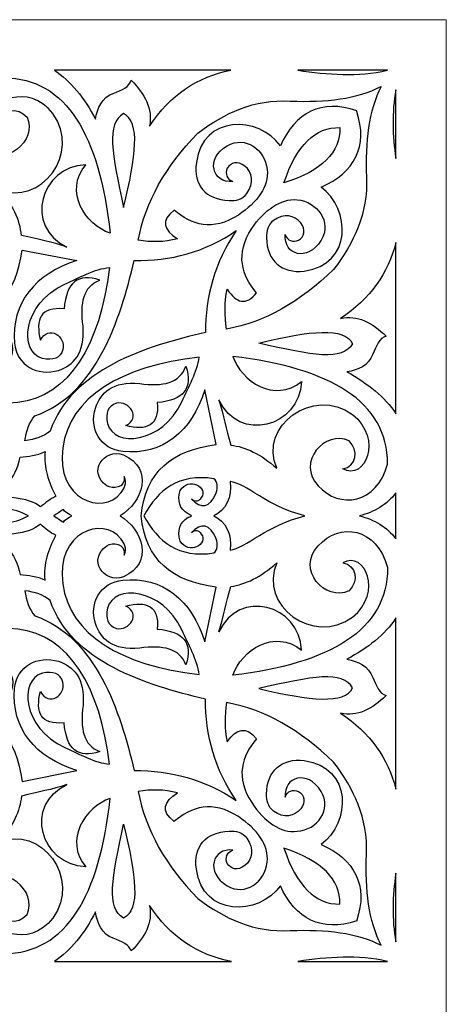
# Model space of a CAD drawing. Units: millimetres. Extents: x -58 to 67, y -115 to 132.
# Drawn here: x -24 to 2, y 7 to 66 of the extents above; entities that cross this region are included whole.
import ezdxf

# ---------------------------------------------------------------- set-up
doc = ezdxf.new("R2010")
doc.units = ezdxf.units.MM
doc.header["$MEASUREMENT"] = 0
doc.layers.add('layer 1', color=7, linetype='Continuous')

msp = doc.modelspace()

# ---------------------------------------------------------------- linework, layer by layer
at = {"layer": 'layer 1', "color": 250, "lineweight": 9}
msp.add_open_spline([(-57.6945, 65.6074), (-57.6945, 65.6074), (1.8295, 65.6074), (1.8295, 65.6074), (1.8295, 65.6074), (1.8295, 65.6074), (1.8295, -114.733), (1.8295, -114.733), (1.8295, -114.733), (1.8295, -114.733), (-57.6945, -114.733), (-57.6945, -114.733), (-57.6945, -114.733), (-57.6945, -114.733), (-57.6945, 65.6074), (-57.6945, 65.6074), (-57.6945, 65.6074), (-57.6945, 65.6074), (-57.6945, 65.6074), (-57.6945, 65.6074)], degree=3, knots=[0, 0, 0, 0, 0.1666667, 0.1666667, 0.1666667, 0.1666667, 0.3333333, 0.3333333, 0.3333333, 0.3333333, 0.5, 0.5, 0.5, 0.5, 0.6666667, 0.6666667, 0.6666667, 0.6666667, 1, 1, 1, 1], dxfattribs=at)
at = {"layer": 'layer 1', "color": 7}
for points, knots in [([(-20.9384, 51.9513), (-23.5428, 53.2105), (-22.5347, 56.7787), (-19.8042, 56.9046), (-19.8042, 56.9046), (-21.1484, 55.3094), (-19.8462, 53.2945), (-18.334, 52.7909), (-18.334, 52.7909), (-19.006, 58.6257), (-20.9384, 62.1098), (-24.719, 62.1098), (-24.719, 62.1098), (-27.1133, 61.5221), (-27.4914, 59.2134), (-26.0632, 57.954), (-26.0632, 57.954), (-24.677, 56.6107), (-22.6607, 58.3738), (-23.3327, 59.7591), (-23.3327, 59.7591), (-23.8788, 60.3887), (-24.929, 60.2628), (-25.055, 59.4233), (-25.055, 59.4233), (-25.7691, 60.7665), (-23.2488, 61.858), (-21.7786, 59.969), (-21.7786, 59.969), (-20.0563, 57.6182), (-22.4926, 54.3439), (-25.055, 55.4354), (-25.055, 55.4354), (-24.1729, 54.5119), (-23.7528, 53.5883), (-23.6689, 52.6648), (-23.6689, 52.6648), (-22.6186, 52.4131), (-21.8625, 52.287), (-20.9384, 51.9513)], [0, 0, 0, 0, 0.0909091, 0.0909091, 0.0909091, 0.0909091, 0.1818182, 0.1818182, 0.1818182, 0.1818182, 0.2727273, 0.2727273, 0.2727273, 0.2727273, 0.3636364, 0.3636364, 0.3636364, 0.3636364, 0.4545455, 0.4545455, 0.4545455, 0.4545455, 0.5454545, 0.5454545, 0.5454545, 0.5454545, 0.6363636, 0.6363636, 0.6363636, 0.6363636, 0.7272727, 0.7272727, 0.7272727, 0.7272727, 0.8181818, 0.8181818, 0.8181818, 0.8181818, 1, 1, 1, 1]), ([(-21.6945, 62.5716), (-21.6945, 62.5716), (-11.1087, 62.5716), (-11.1087, 62.5716), (-11.1087, 62.5716), (-13.0831, 62.1938), (-14.7634, 61.1024), (-15.9815, 59.2134), (-15.9815, 59.2134), (-15.7715, 60.2628), (-16.2756, 61.1443), (-17.0737, 61.9839), (-17.0737, 61.9839), (-17.1998, 61.5641), (-17.6199, 61.3962), (-18.1659, 61.1863), (-18.1659, 61.1863), (-18.838, 60.9345), (-19.1321, 60.3048), (-19.2161, 59.6331), (-19.2161, 59.6331), (-19.8882, 60.8925), (-20.7283, 61.9419), (-21.6945, 62.5716)], [0, 0, 0, 0, 0.1428571, 0.1428571, 0.1428571, 0.1428571, 0.2857143, 0.2857143, 0.2857143, 0.2857143, 0.4285714, 0.4285714, 0.4285714, 0.4285714, 0.5714286, 0.5714286, 0.5714286, 0.5714286, 0.7142857, 0.7142857, 0.7142857, 0.7142857, 1, 1, 1, 1]), ([(-7.076, 62.5716), (-7.076, 62.5716), (-1.6992, 62.5716), (-1.6992, 62.5716), (-1.6992, 62.5716), (-3.4634, 62.1518), (-5.3118, 62.3197), (-7.076, 62.5716)], [0, 0, 0, 0, 0.3333333, 0.3333333, 0.3333333, 0.3333333, 1, 1, 1, 1]), ([(-2.0773, 61.6061), (-3.5054, 60.8505), (-5.3958, 60.6406), (-7.5381, 60.7246), (-7.5381, 60.7246), (-9.7225, 60.8505), (-11.4868, 60.0109), (-13.0831, 58.7936), (-13.0831, 58.7936), (-15.0153, 56.8206), (-16.2336, 54.6798), (-16.6537, 52.3711), (-16.6537, 52.3711), (-15.8976, 52.2452), (-15.0994, 52.2452), (-14.3012, 52.4549), (-14.3012, 52.4549), (-15.1414, 53.0008), (-15.3095, 53.5464), (-14.5113, 54.176), (-14.5113, 54.176), (-13.4612, 53.2945), (-12.2009, 52.8747), (-10.6466, 53.8822), (-10.6466, 53.8822), (-9.5124, 54.6378), (-8.7983, 55.6033), (-8.9244, 56.6107), (-8.9244, 56.6107), (-9.0504, 57.8281), (-10.2266, 58.6677), (-11.3188, 58.038), (-11.3188, 58.038), (-12.663, 57.2824), (-12.2009, 55.7712), (-10.9827, 55.8971), (-10.9827, 55.8971), (-11.3608, 56.0231), (-11.4448, 56.3589), (-11.3188, 56.6947), (-11.3188, 56.6947), (-11.1087, 57.0305), (-10.6886, 57.1565), (-10.2685, 56.8206), (-10.2685, 56.8206), (-9.8065, 56.4428), (-9.6805, 55.8132), (-10.1426, 55.1835), (-10.1426, 55.1835), (-10.3946, 54.8057), (-10.8147, 54.7217), (-11.1928, 54.7637), (-11.1928, 54.7637), (-12.621, 54.8057), (-13.3771, 55.6872), (-13.1671, 57.0305), (-13.1671, 57.0305), (-12.789, 59.927), (-9.4285, 59.843), (-8.1263, 58.038), (-8.1263, 58.038), (-7.244, 60.0109), (-5.6478, 60.8925), (-3.5475, 60.1369), (-3.5475, 60.1369), (-3.5475, 60.1369), (-3.5475, 60.1369), (-3.5475, 60.1369), (-3.5475, 60.1369), (-3.5475, 60.1369), (-3.5475, 60.1369), (-3.5475, 60.1369), (-3.5475, 60.1369), (-3.5475, 60.1369), (-3.5475, 60.1369), (-3.5475, 60.1369), (-3.5475, 60.1369), (-3.5475, 60.1369), (-3.5475, 60.1369), (-3.5475, 60.1369), (-3.5475, 60.1369), (-3.5475, 60.1369), (-3.5475, 60.1369), (-3.5475, 60.1369), (-3.5475, 60.1369), (-3.5475, 60.1369), (-3.5475, 60.1369), (-3.5475, 60.1369), (-3.5475, 60.1369), (-3.5475, 60.1369), (-3.5475, 60.1369), (-3.5475, 60.1369), (-3.5475, 60.1369), (-3.5475, 60.1369), (-3.5475, 60.1369), (-3.5475, 60.1369), (-3.5475, 60.1369), (-3.5475, 60.1369), (-3.5475, 60.1369), (-3.5475, 60.1369), (-3.5475, 60.1369), (-3.5475, 60.1369), (-3.5475, 60.0949), (-3.5475, 60.0949), (-3.5475, 60.0949), (-2.8334, 58.038), (-3.6735, 56.4009), (-5.6899, 55.5613), (-5.6899, 55.5613), (-3.8835, 54.26), (-3.7996, 50.9019), (-6.698, 50.5241), (-6.698, 50.5241), (-8.0422, 50.3562), (-8.9244, 51.1118), (-8.9663, 52.5389), (-8.9663, 52.5389), (-8.9663, 52.9167), (-8.8824, 53.2945), (-8.5464, 53.5464), (-8.5464, 53.5464), (-7.9162, 54.0081), (-7.2861, 53.8822), (-6.908, 53.4204), (-6.908, 53.4204), (-6.572, 53.0008), (-6.698, 52.581), (-7.0341, 52.3711), (-7.0341, 52.3711), (-7.3701, 52.2452), (-7.7062, 52.329), (-7.8321, 52.7068), (-7.8321, 52.7068), (-7.9582, 51.4896), (-6.4879, 51.0278), (-5.6899, 52.3711), (-5.6899, 52.3711), (-5.0177, 53.4624), (-5.8999, 54.6798), (-7.1181, 54.8057), (-7.1181, 54.8057), (-8.1263, 54.8897), (-9.0924, 54.176), (-9.8486, 53.0846), (-9.8486, 53.0846), (-10.8566, 51.5314), (-10.4367, 50.2302), (-9.5544, 49.2228), (-9.5544, 49.2228), (-10.1846, 48.4252), (-10.7727, 48.5931), (-11.3188, 49.4326), (-11.3188, 49.4326), (-11.4868, 48.6351), (-11.4868, 47.8375), (-11.3608, 47.0399), (-11.3608, 47.0399), (-9.0504, 47.4597), (-6.95, 48.677), (-4.9337, 50.608), (-4.9337, 50.608), (-3.7155, 52.2032), (-2.8754, 53.9661), (-2.9594, 56.149), (-2.9594, 56.149), (-3.0434, 58.2899), (-2.8334, 60.1369), (-2.0773, 61.6061)], [0, 0, 0, 0, 0.0232558, 0.0232558, 0.0232558, 0.0232558, 0.0465116, 0.0465116, 0.0465116, 0.0465116, 0.0697674, 0.0697674, 0.0697674, 0.0697674, 0.0930233, 0.0930233, 0.0930233, 0.0930233, 0.1162791, 0.1162791, 0.1162791, 0.1162791, 0.1395349, 0.1395349, 0.1395349, 0.1395349, 0.1627907, 0.1627907, 0.1627907, 0.1627907, 0.1860465, 0.1860465, 0.1860465, 0.1860465, 0.2093023, 0.2093023, 0.2093023, 0.2093023, 0.2325581, 0.2325581, 0.2325581, 0.2325581, 0.255814, 0.255814, 0.255814, 0.255814, 0.2790698, 0.2790698, 0.2790698, 0.2790698, 0.3023256, 0.3023256, 0.3023256, 0.3023256, 0.3255814, 0.3255814, 0.3255814, 0.3255814, 0.3488372, 0.3488372, 0.3488372, 0.3488372, 0.372093, 0.372093, 0.372093, 0.372093, 0.3953488, 0.3953488, 0.3953488, 0.3953488, 0.4186047, 0.4186047, 0.4186047, 0.4186047, 0.4418605, 0.4418605, 0.4418605, 0.4418605, 0.4651163, 0.4651163, 0.4651163, 0.4651163, 0.4883721, 0.4883721, 0.4883721, 0.4883721, 0.5116279, 0.5116279, 0.5116279, 0.5116279, 0.5348837, 0.5348837, 0.5348837, 0.5348837, 0.5581395, 0.5581395, 0.5581395, 0.5581395, 0.5813953, 0.5813953, 0.5813953, 0.5813953, 0.6046512, 0.6046512, 0.6046512, 0.6046512, 0.627907, 0.627907, 0.627907, 0.627907, 0.6511628, 0.6511628, 0.6511628, 0.6511628, 0.6744186, 0.6744186, 0.6744186, 0.6744186, 0.6976744, 0.6976744, 0.6976744, 0.6976744, 0.7209302, 0.7209302, 0.7209302, 0.7209302, 0.744186, 0.744186, 0.744186, 0.744186, 0.7674419, 0.7674419, 0.7674419, 0.7674419, 0.7906977, 0.7906977, 0.7906977, 0.7906977, 0.8139535, 0.8139535, 0.8139535, 0.8139535, 0.8372093, 0.8372093, 0.8372093, 0.8372093, 0.8604651, 0.8604651, 0.8604651, 0.8604651, 0.8837209, 0.8837209, 0.8837209, 0.8837209, 0.9069767, 0.9069767, 0.9069767, 0.9069767, 0.9302326, 0.9302326, 0.9302326, 0.9302326, 0.9534884, 0.9534884, 0.9534884, 0.9534884, 1, 1, 1, 1]), ([(-1.195, 61.3962), (-1.195, 61.3962), (-1.195, 57.2824), (-1.195, 57.2824), (-1.195, 57.2824), (-1.4051, 58.6257), (-1.4471, 60.0529), (-1.195, 61.3962)], [0, 0, 0, 0, 0.3333333, 0.3333333, 0.3333333, 0.3333333, 1, 1, 1, 1]), ([(-17.5358, 54.3439), (-18.2499, 57.5762), (-18.5859, 59.3813), (-17.5358, 59.969), (-17.5358, 59.969), (-16.5276, 59.4652), (-16.7797, 57.4503), (-17.5358, 54.3439)], [0, 0, 0, 0, 0.3333333, 0.3333333, 0.3333333, 0.3333333, 1, 1, 1, 1]), ([(-4.5557, 59.1294), (-6.0259, 59.1714), (-7.1601, 58.08), (-7.9162, 55.8132), (-7.9162, 55.8132), (-5.6478, 56.5268), (-4.5136, 57.6602), (-4.5557, 59.1294)], [0, 0, 0, 0, 0.3333333, 0.3333333, 0.3333333, 0.3333333, 1, 1, 1, 1]), ([(-10.7727, 52.9587), (-12.663, 51.6575), (-14.7213, 51.1118), (-16.9057, 51.1537), (-16.9057, 51.1537), (-17.7458, 47.5856), (-19.174, 43.094), (-22.8707, 41.8347), (-22.8707, 41.8347), (-23.2067, 41.4569), (-23.3748, 40.9113), (-23.4588, 40.3236), (-23.4588, 40.3236), (-22.8707, 40.4494), (-22.3246, 40.5753), (-21.9466, 40.9113), (-21.9466, 40.9113), (-20.6863, 44.6052), (-16.1916, 46.0324), (-12.621, 46.83), (-12.621, 46.83), (-12.621, 49.0129), (-12.0749, 51.0698), (-10.7727, 52.9587)], [0, 0, 0, 0, 0.1428571, 0.1428571, 0.1428571, 0.1428571, 0.2857143, 0.2857143, 0.2857143, 0.2857143, 0.4285714, 0.4285714, 0.4285714, 0.4285714, 0.5714286, 0.5714286, 0.5714286, 0.5714286, 0.7142857, 0.7142857, 0.7142857, 0.7142857, 1, 1, 1, 1]), ([(-1.195, 52.2452), (-1.195, 52.2452), (-1.195, 41.9606), (-1.195, 41.9606), (-1.195, 41.9606), (-1.8672, 42.9681), (-2.8754, 43.7656), (-4.1356, 44.4793), (-4.1356, 44.4793), (-3.4634, 44.5632), (-2.8334, 44.8571), (-2.5813, 45.5287), (-2.5813, 45.5287), (-2.3712, 46.0324), (-2.2032, 46.4942), (-1.7831, 46.6201), (-1.7831, 46.6201), (-2.6233, 47.4177), (-3.5054, 47.9214), (-4.5136, 47.6696), (-4.5136, 47.6696), (-2.7493, 48.845), (-1.6572, 50.3981), (-1.195, 52.2452)], [0, 0, 0, 0, 0.1428571, 0.1428571, 0.1428571, 0.1428571, 0.2857143, 0.2857143, 0.2857143, 0.2857143, 0.4285714, 0.4285714, 0.4285714, 0.4285714, 0.5714286, 0.5714286, 0.5714286, 0.5714286, 0.7142857, 0.7142857, 0.7142857, 0.7142857, 1, 1, 1, 1]), ([(-27.9956, 45.9905), (-27.1974, 47.3757), (-25.0971, 48.1733), (-24.2569, 46.2843), (-24.2569, 46.2843), (-23.8369, 45.025), (-25.391, 44.1015), (-26.1472, 45.2768), (-26.1472, 45.2768), (-26.3572, 45.6127), (-26.3153, 46.3683), (-25.6011, 46.3263), (-25.6011, 46.3263), (-25.9372, 46.4522), (-26.3153, 46.2843), (-26.5673, 46.1164), (-26.5673, 46.1164), (-27.9535, 45.025), (-26.9453, 42.2125), (-23.8788, 42.6322), (-23.8788, 42.6322), (-20.8124, 43.01), (-18.964, 46.0324), (-18.376, 50.734), (-18.376, 50.734), (-19.3001, 50.65), (-20.1402, 50.1463), (-21.0643, 49.7265), (-21.0643, 49.7265), (-23.6268, 48.5511), (-23.8369, 45.6966), (-22.4086, 45.2768), (-22.4086, 45.2768), (-21.7786, 45.1509), (-21.3164, 45.2768), (-21.1904, 45.8226), (-21.1904, 45.8226), (-20.9804, 46.5782), (-22.0305, 47.3338), (-22.5347, 46.3683), (-22.5347, 46.3683), (-22.8287, 47.6276), (-22.5347, 48.3832), (-21.1064, 48.2573), (-21.1064, 48.2573), (-20.9804, 49.8524), (-20.2663, 50.3981), (-18.964, 49.9784), (-18.964, 49.9784), (-19.9722, 49.6006), (-20.1402, 48.5931), (-19.9722, 47.2078), (-19.9722, 47.2078), (-19.8462, 45.5707), (-20.5603, 44.8571), (-21.4424, 44.5632), (-21.4424, 44.5632), (-22.7027, 44.1854), (-23.9629, 44.8571), (-24.0888, 46.2004), (-24.0888, 46.2004), (-24.2989, 48.5931), (-22.8287, 50.3562), (-20.3503, 51.1537), (-20.3503, 51.1537), (-20.3503, 51.1537), (-23.6268, 51.7834), (-23.6268, 51.7834), (-23.6268, 51.7834), (-23.9629, 49.2228), (-25.3071, 47.5436), (-27.9956, 47.3338), (-27.9956, 47.3338), (-30.642, 47.5436), (-31.9863, 49.2228), (-32.3223, 51.7834), (-32.3223, 51.7834), (-32.3223, 51.7834), (-35.5987, 51.1537), (-35.5987, 51.1537), (-35.5987, 51.1537), (-33.1204, 50.3562), (-31.6501, 48.5931), (-31.9022, 46.2004), (-31.9022, 46.2004), (-31.9863, 44.8571), (-33.2885, 44.1854), (-34.5066, 44.5632), (-34.5066, 44.5632), (-35.3888, 44.8571), (-36.1449, 45.5707), (-35.9768, 47.2078), (-35.9768, 47.2078), (-35.8088, 48.5931), (-36.0188, 49.6006), (-37.0271, 49.9784), (-37.0271, 49.9784), (-35.7248, 50.3981), (-35.0108, 49.8524), (-34.8426, 48.2573), (-34.8426, 48.2573), (-33.4565, 48.3832), (-33.1204, 47.6276), (-33.4565, 46.3683), (-33.4565, 46.3683), (-33.9185, 47.3338), (-34.9687, 46.5782), (-34.7587, 45.8226), (-34.7587, 45.8226), (-34.6327, 45.2768), (-34.2126, 45.1509), (-33.5825, 45.2768), (-33.5825, 45.2768), (-32.1122, 45.6966), (-32.3643, 48.5511), (-34.8847, 49.7265), (-34.8847, 49.7265), (-35.8088, 50.1463), (-36.649, 50.65), (-37.5731, 50.734), (-37.5731, 50.734), (-37.0271, 46.0324), (-35.1367, 43.01), (-32.1122, 42.6322), (-32.1122, 42.6322), (-29.0037, 42.2125), (-27.9956, 45.025), (-29.4238, 46.1164), (-29.4238, 46.1164), (-29.6338, 46.2843), (-30.0119, 46.4522), (-30.3899, 46.3263), (-30.3899, 46.3263), (-29.6758, 46.3683), (-29.5918, 45.6127), (-29.8439, 45.2768), (-29.8439, 45.2768), (-30.6, 44.1015), (-32.1543, 45.025), (-31.6921, 46.2843), (-31.6921, 46.2843), (-30.894, 48.1733), (-28.7517, 47.3757), (-27.9956, 45.9905)], [0, 0, 0, 0, 0.027027, 0.027027, 0.027027, 0.027027, 0.0540541, 0.0540541, 0.0540541, 0.0540541, 0.0810811, 0.0810811, 0.0810811, 0.0810811, 0.1081081, 0.1081081, 0.1081081, 0.1081081, 0.1351351, 0.1351351, 0.1351351, 0.1351351, 0.1621622, 0.1621622, 0.1621622, 0.1621622, 0.1891892, 0.1891892, 0.1891892, 0.1891892, 0.2162162, 0.2162162, 0.2162162, 0.2162162, 0.2432432, 0.2432432, 0.2432432, 0.2432432, 0.2702703, 0.2702703, 0.2702703, 0.2702703, 0.2972973, 0.2972973, 0.2972973, 0.2972973, 0.3243243, 0.3243243, 0.3243243, 0.3243243, 0.3513514, 0.3513514, 0.3513514, 0.3513514, 0.3783784, 0.3783784, 0.3783784, 0.3783784, 0.4054054, 0.4054054, 0.4054054, 0.4054054, 0.4324324, 0.4324324, 0.4324324, 0.4324324, 0.4594595, 0.4594595, 0.4594595, 0.4594595, 0.4864865, 0.4864865, 0.4864865, 0.4864865, 0.5135135, 0.5135135, 0.5135135, 0.5135135, 0.5405405, 0.5405405, 0.5405405, 0.5405405, 0.5675676, 0.5675676, 0.5675676, 0.5675676, 0.5945946, 0.5945946, 0.5945946, 0.5945946, 0.6216216, 0.6216216, 0.6216216, 0.6216216, 0.6486486, 0.6486486, 0.6486486, 0.6486486, 0.6756757, 0.6756757, 0.6756757, 0.6756757, 0.7027027, 0.7027027, 0.7027027, 0.7027027, 0.7297297, 0.7297297, 0.7297297, 0.7297297, 0.7567568, 0.7567568, 0.7567568, 0.7567568, 0.7837838, 0.7837838, 0.7837838, 0.7837838, 0.8108108, 0.8108108, 0.8108108, 0.8108108, 0.8378378, 0.8378378, 0.8378378, 0.8378378, 0.8648649, 0.8648649, 0.8648649, 0.8648649, 0.8918919, 0.8918919, 0.8918919, 0.8918919, 0.9189189, 0.9189189, 0.9189189, 0.9189189, 0.9459459, 0.9459459, 0.9459459, 0.9459459, 1, 1, 1, 1]), ([(-9.4285, 46.2004), (-6.1939, 45.4448), (-4.3877, 45.1089), (-3.7996, 46.1584), (-3.7996, 46.1584), (-4.2616, 47.1658), (-6.3199, 46.956), (-9.4285, 46.2004)], [0, 0, 0, 0, 0.3333333, 0.3333333, 0.3333333, 0.3333333, 1, 1, 1, 1]), ([(-16.4857, 35.8319), (-16.2336, 33.1873), (-14.5954, 31.886), (-11.9908, 31.5502), (-11.9908, 31.5502), (-11.9908, 31.5502), (-12.663, 28.2759), (-12.663, 28.2759), (-12.663, 28.2759), (-13.4191, 30.7526), (-15.2254, 32.2219), (-17.5778, 31.97), (-17.5778, 31.97), (-18.9221, 31.8441), (-19.6362, 30.5847), (-19.2161, 29.3674), (-19.2161, 29.3674), (-18.9221, 28.444), (-18.2079, 27.7302), (-16.5696, 27.8981), (-16.5696, 27.8981), (-15.1834, 28.0662), (-14.1753, 27.8981), (-13.7972, 26.8908), (-13.7972, 26.8908), (-13.3771, 28.1921), (-13.9232, 28.9056), (-15.5195, 29.0315), (-15.5195, 29.0315), (-15.3934, 30.4168), (-16.1495, 30.7526), (-17.4098, 30.4168), (-17.4098, 30.4168), (-16.4436, 29.9551), (-17.1998, 28.9056), (-17.9559, 29.0735), (-17.9559, 29.0735), (-18.502, 29.2414), (-18.628, 29.6612), (-18.502, 30.2909), (-18.502, 30.2909), (-18.1239, 31.7601), (-15.2254, 31.5082), (-14.0492, 28.9897), (-14.0492, 28.9897), (-13.6292, 28.0662), (-13.125, 27.2266), (-12.999, 26.3031), (-12.999, 26.3031), (-17.7038, 26.8488), (-20.7703, 28.6957), (-21.1904, 31.7601), (-21.1904, 31.7601), (-21.6104, 34.8245), (-18.796, 35.8739), (-17.7038, 34.4467), (-17.7038, 34.4467), (-17.4938, 34.2368), (-17.3257, 33.859), (-17.4938, 33.4812), (-17.4938, 33.4812), (-17.4098, 34.1948), (-18.2079, 34.2788), (-18.544, 34.0269), (-18.544, 34.0269), (-19.7201, 33.2713), (-18.7541, 31.7181), (-17.5358, 32.1799), (-17.5358, 32.1799), (-15.6875, 32.9775), (-16.4016, 35.0344), (-17.7458, 35.8319), (-17.7458, 35.8319), (-16.4016, 36.6295), (-15.6875, 38.6864), (-17.5358, 39.484), (-17.5358, 39.484), (-18.7541, 39.9458), (-19.7201, 38.3926), (-18.544, 37.637), (-18.544, 37.637), (-18.2079, 37.4271), (-17.4098, 37.4691), (-17.4938, 38.1827), (-17.4938, 38.1827), (-17.3257, 37.8049), (-17.4938, 37.4271), (-17.7038, 37.2172), (-17.7038, 37.2172), (-18.796, 35.79), (-21.6104, 36.8394), (-21.1904, 39.9038), (-21.1904, 39.9038), (-20.7703, 42.9681), (-17.7038, 44.8151), (-12.999, 45.3608), (-12.999, 45.3608), (-13.125, 44.4373), (-13.6292, 43.5977), (-14.0492, 42.6742), (-14.0492, 42.6742), (-15.2254, 40.1557), (-18.1239, 39.9038), (-18.502, 41.3729), (-18.502, 41.3729), (-18.628, 42.0026), (-18.502, 42.4224), (-17.9559, 42.5903), (-17.9559, 42.5903), (-17.1998, 42.7582), (-16.4436, 41.7087), (-17.4098, 41.247), (-17.4098, 41.247), (-16.1495, 40.9113), (-15.3934, 41.247), (-15.5195, 42.6322), (-15.5195, 42.6322), (-13.9232, 42.7582), (-13.3771, 43.4718), (-13.7972, 44.8151), (-13.7972, 44.8151), (-14.1753, 43.7656), (-15.1834, 43.5977), (-16.5696, 43.7656), (-16.5696, 43.7656), (-18.2079, 43.9336), (-18.9221, 43.2199), (-19.2161, 42.2964), (-19.2161, 42.2964), (-19.6362, 41.0791), (-18.9221, 39.8197), (-17.5778, 39.6939), (-17.5778, 39.6939), (-15.2254, 39.442), (-13.4191, 40.9113), (-12.663, 43.3878), (-12.663, 43.3878), (-12.663, 43.3878), (-11.9908, 40.1137), (-11.9908, 40.1137), (-11.9908, 40.1137), (-14.5954, 39.7779), (-16.2336, 38.4765), (-16.4857, 35.8319)], [0, 0, 0, 0, 0.027027, 0.027027, 0.027027, 0.027027, 0.0540541, 0.0540541, 0.0540541, 0.0540541, 0.0810811, 0.0810811, 0.0810811, 0.0810811, 0.1081081, 0.1081081, 0.1081081, 0.1081081, 0.1351351, 0.1351351, 0.1351351, 0.1351351, 0.1621622, 0.1621622, 0.1621622, 0.1621622, 0.1891892, 0.1891892, 0.1891892, 0.1891892, 0.2162162, 0.2162162, 0.2162162, 0.2162162, 0.2432432, 0.2432432, 0.2432432, 0.2432432, 0.2702703, 0.2702703, 0.2702703, 0.2702703, 0.2972973, 0.2972973, 0.2972973, 0.2972973, 0.3243243, 0.3243243, 0.3243243, 0.3243243, 0.3513514, 0.3513514, 0.3513514, 0.3513514, 0.3783784, 0.3783784, 0.3783784, 0.3783784, 0.4054054, 0.4054054, 0.4054054, 0.4054054, 0.4324324, 0.4324324, 0.4324324, 0.4324324, 0.4594595, 0.4594595, 0.4594595, 0.4594595, 0.4864865, 0.4864865, 0.4864865, 0.4864865, 0.5135135, 0.5135135, 0.5135135, 0.5135135, 0.5405405, 0.5405405, 0.5405405, 0.5405405, 0.5675676, 0.5675676, 0.5675676, 0.5675676, 0.5945946, 0.5945946, 0.5945946, 0.5945946, 0.6216216, 0.6216216, 0.6216216, 0.6216216, 0.6486486, 0.6486486, 0.6486486, 0.6486486, 0.6756757, 0.6756757, 0.6756757, 0.6756757, 0.7027027, 0.7027027, 0.7027027, 0.7027027, 0.7297297, 0.7297297, 0.7297297, 0.7297297, 0.7567568, 0.7567568, 0.7567568, 0.7567568, 0.7837838, 0.7837838, 0.7837838, 0.7837838, 0.8108108, 0.8108108, 0.8108108, 0.8108108, 0.8378378, 0.8378378, 0.8378378, 0.8378378, 0.8648649, 0.8648649, 0.8648649, 0.8648649, 0.8918919, 0.8918919, 0.8918919, 0.8918919, 0.9189189, 0.9189189, 0.9189189, 0.9189189, 0.9459459, 0.9459459, 0.9459459, 0.9459459, 1, 1, 1, 1]), ([(-11.8228, 42.8002), (-10.6047, 40.1557), (-6.9921, 41.163), (-6.866, 43.8916), (-6.866, 43.8916), (-8.4623, 42.5903), (-10.4786, 43.8916), (-10.9827, 45.4028), (-10.9827, 45.4028), (-5.1438, 44.6892), (-1.6992, 42.7162), (-1.6992, 38.9383), (-1.6992, 38.9383), (-2.3292, 36.5456), (-4.5976, 36.2097), (-5.8579, 37.637), (-5.8579, 37.637), (-7.2021, 39.0223), (-5.4378, 41.0371), (-4.0096, 40.3236), (-4.0096, 40.3236), (-3.4215, 39.7779), (-3.5475, 38.7704), (-4.3877, 38.6445), (-4.3877, 38.6445), (-3.0434, 37.9308), (-1.9512, 40.4074), (-3.7996, 41.9186), (-3.7996, 41.9186), (-6.1519, 43.6397), (-9.4705, 41.205), (-8.3363, 38.6864), (-8.3363, 38.6864), (-9.3025, 39.526), (-10.2266, 39.9876), (-11.1087, 40.0717), (-11.1087, 40.0717), (-11.4027, 41.0791), (-11.5288, 41.8347), (-11.8228, 42.8002)], [0, 0, 0, 0, 0.0909091, 0.0909091, 0.0909091, 0.0909091, 0.1818182, 0.1818182, 0.1818182, 0.1818182, 0.2727273, 0.2727273, 0.2727273, 0.2727273, 0.3636364, 0.3636364, 0.3636364, 0.3636364, 0.4545455, 0.4545455, 0.4545455, 0.4545455, 0.5454545, 0.5454545, 0.5454545, 0.5454545, 0.6363636, 0.6363636, 0.6363636, 0.6363636, 0.7272727, 0.7272727, 0.7272727, 0.7272727, 0.8181818, 0.8181818, 0.8181818, 0.8181818, 1, 1, 1, 1]), ([(-25.8532, 36.7555), (-24.9711, 37.1333), (-23.1647, 36.9234), (-22.5347, 36.3777), (-22.5347, 36.3777), (-22.2406, 36.5875), (-21.9466, 36.8394), (-21.6104, 37.0073), (-21.6104, 37.0073), (-22.0305, 37.8469), (-22.3665, 38.7284), (-22.2406, 39.6939), (-22.2406, 39.6939), (-22.7446, 39.442), (-23.2488, 39.4001), (-23.7528, 39.3581), (-23.7528, 39.3581), (-23.9629, 38.0568), (-24.929, 37.1752), (-25.8532, 36.7555)], [0, 0, 0, 0, 0.1666667, 0.1666667, 0.1666667, 0.1666667, 0.3333333, 0.3333333, 0.3333333, 0.3333333, 0.5, 0.5, 0.5, 0.5, 0.6666667, 0.6666667, 0.6666667, 0.6666667, 1, 1, 1, 1]), ([(-13.4612, 35.8319), (-13.5451, 35.79), (-13.5872, 35.748), (-13.6711, 35.748), (-13.6711, 35.748), (-14.1753, 35.4122), (-14.3433, 34.9504), (-14.1332, 34.3207), (-14.1332, 34.3207), (-13.6711, 33.4392), (-12.4109, 34.1528), (-12.8731, 34.7405), (-12.8731, 34.7405), (-13.0411, 34.9924), (-13.2511, 35.0344), (-13.4612, 34.8245), (-13.4612, 34.8245), (-12.915, 35.4122), (-12.327, 35.3702), (-11.9908, 34.4467), (-11.9908, 34.4467), (-11.8649, 34.1528), (-11.9069, 33.775), (-12.1169, 33.6071), (-12.1169, 33.6071), (-14.2592, 33.2713), (-15.4775, 34.2788), (-16.3175, 35.8319), (-16.3175, 35.8319), (-15.4775, 37.3851), (-14.2592, 38.3926), (-12.1169, 38.0568), (-12.1169, 38.0568), (-11.9069, 37.8889), (-11.8649, 37.5111), (-11.9908, 37.2172), (-11.9908, 37.2172), (-12.327, 36.2937), (-12.915, 36.2517), (-13.4612, 36.8394), (-13.4612, 36.8394), (-13.2511, 36.6295), (-13.0411, 36.6715), (-12.8731, 36.9234), (-12.8731, 36.9234), (-12.4109, 37.5111), (-13.6711, 38.2247), (-14.1332, 37.3431), (-14.1332, 37.3431), (-14.3433, 36.7135), (-14.1753, 36.2517), (-13.6711, 35.9579), (-13.6711, 35.9579), (-13.5872, 35.9159), (-13.5451, 35.8739), (-13.4612, 35.8319)], [0, 0, 0, 0, 0.0666667, 0.0666667, 0.0666667, 0.0666667, 0.1333333, 0.1333333, 0.1333333, 0.1333333, 0.2, 0.2, 0.2, 0.2, 0.2666667, 0.2666667, 0.2666667, 0.2666667, 0.3333333, 0.3333333, 0.3333333, 0.3333333, 0.4, 0.4, 0.4, 0.4, 0.4666667, 0.4666667, 0.4666667, 0.4666667, 0.5333333, 0.5333333, 0.5333333, 0.5333333, 0.6, 0.6, 0.6, 0.6, 0.6666667, 0.6666667, 0.6666667, 0.6666667, 0.7333333, 0.7333333, 0.7333333, 0.7333333, 0.8, 0.8, 0.8, 0.8, 0.8666667, 0.8666667, 0.8666667, 0.8666667, 1, 1, 1, 1]), ([(-6.656, 35.8319), (-8.9244, 35.2862), (-10.1846, 33.901), (-11.1508, 33.775), (-11.1508, 33.775), (-10.9827, 34.7405), (-11.4448, 35.4961), (-12.1169, 35.8319), (-12.1169, 35.8319), (-11.4448, 36.1678), (-10.9827, 36.9234), (-11.1508, 37.8889), (-11.1508, 37.8889), (-10.1846, 37.8049), (-8.9244, 36.3777), (-6.656, 35.8319)], [0, 0, 0, 0, 0.2, 0.2, 0.2, 0.2, 0.4, 0.4, 0.4, 0.4, 0.6, 0.6, 0.6, 0.6, 1, 1, 1, 1]), ([(-1.195, 37.2172), (-1.195, 37.2172), (-1.195, 34.4467), (-1.195, 34.4467), (-1.195, 34.4467), (-1.7412, 35.1603), (-2.4973, 35.6221), (-3.3795, 35.8319), (-3.3795, 35.8319), (-2.4973, 36.0418), (-1.7412, 36.5036), (-1.195, 37.2172)], [0, 0, 0, 0, 0.25, 0.25, 0.25, 0.25, 0.5, 0.5, 0.5, 0.5, 1, 1, 1, 1]), ([(-23.2488, 35.8319), (-24.1309, 35.3282), (-25.2651, 35.2443), (-25.8111, 35.8319), (-25.8111, 35.8319), (-25.2651, 36.4196), (-24.1309, 36.3357), (-23.2488, 35.8319)], [0, 0, 0, 0, 0.3333333, 0.3333333, 0.3333333, 0.3333333, 1, 1, 1, 1]), ([(-20.6444, 35.8319), (-20.8124, 35.748), (-21.1064, 35.5801), (-21.1484, 35.4541), (-21.1484, 35.4541), (-21.3585, 35.5801), (-21.5265, 35.706), (-21.7365, 35.8319), (-21.7365, 35.8319), (-21.5265, 35.9579), (-21.3585, 36.0838), (-21.1484, 36.2097), (-21.1484, 36.2097), (-21.1064, 36.0838), (-20.8124, 35.9159), (-20.6444, 35.8319)], [0, 0, 0, 0, 0.2, 0.2, 0.2, 0.2, 0.4, 0.4, 0.4, 0.4, 0.6, 0.6, 0.6, 0.6, 1, 1, 1, 1]), ([(-11.8228, 28.8636), (-10.6047, 31.5082), (-6.9921, 30.5008), (-6.866, 27.7723), (-6.866, 27.7723), (-8.4623, 29.0735), (-10.4786, 27.7723), (-10.9827, 26.2611), (-10.9827, 26.2611), (-5.1438, 26.9747), (-1.6992, 28.9476), (-1.6992, 32.7256), (-1.6992, 32.7256), (-2.3292, 35.1183), (-4.5976, 35.4961), (-5.8579, 34.0269), (-5.8579, 34.0269), (-7.2021, 32.6416), (-5.4378, 30.6267), (-4.0096, 31.3403), (-4.0096, 31.3403), (-3.4215, 31.886), (-3.5475, 32.8935), (-4.3877, 33.0194), (-4.3877, 33.0194), (-3.0434, 33.7331), (-1.9512, 31.2564), (-3.7996, 29.7452), (-3.7996, 29.7452), (-6.1519, 28.0242), (-9.4705, 30.4588), (-8.3363, 33.0194), (-8.3363, 33.0194), (-9.3025, 32.1379), (-10.2266, 31.7181), (-11.1087, 31.5922), (-11.1087, 31.5922), (-11.4027, 30.5847), (-11.5288, 29.8291), (-11.8228, 28.8636)], [0, 0, 0, 0, 0.0909091, 0.0909091, 0.0909091, 0.0909091, 0.1818182, 0.1818182, 0.1818182, 0.1818182, 0.2727273, 0.2727273, 0.2727273, 0.2727273, 0.3636364, 0.3636364, 0.3636364, 0.3636364, 0.4545455, 0.4545455, 0.4545455, 0.4545455, 0.5454545, 0.5454545, 0.5454545, 0.5454545, 0.6363636, 0.6363636, 0.6363636, 0.6363636, 0.7272727, 0.7272727, 0.7272727, 0.7272727, 0.8181818, 0.8181818, 0.8181818, 0.8181818, 1, 1, 1, 1]), ([(-25.8532, 34.9084), (-24.9711, 34.5306), (-23.1647, 34.7405), (-22.5347, 35.3282), (-22.5347, 35.3282), (-22.2406, 35.0763), (-21.9466, 34.8245), (-21.6104, 34.6566), (-21.6104, 34.6566), (-22.0305, 33.817), (-22.3665, 32.9355), (-22.2406, 31.97), (-22.2406, 31.97), (-22.7446, 32.2219), (-23.2488, 32.2638), (-23.7528, 32.3058), (-23.7528, 32.3058), (-23.9629, 33.6071), (-24.929, 34.4887), (-25.8532, 34.9084)], [0, 0, 0, 0, 0.1666667, 0.1666667, 0.1666667, 0.1666667, 0.3333333, 0.3333333, 0.3333333, 0.3333333, 0.5, 0.5, 0.5, 0.5, 0.6666667, 0.6666667, 0.6666667, 0.6666667, 1, 1, 1, 1]), ([(-10.7727, 18.7471), (-12.663, 20.0064), (-14.7213, 20.5521), (-16.9057, 20.5521), (-16.9057, 20.5521), (-17.7458, 24.0783), (-19.174, 28.5698), (-22.8707, 29.8291), (-22.8707, 29.8291), (-23.2067, 30.2069), (-23.3748, 30.7526), (-23.4588, 31.3403), (-23.4588, 31.3403), (-22.8707, 31.2564), (-22.3246, 31.0885), (-21.9466, 30.7526), (-21.9466, 30.7526), (-20.6863, 27.0587), (-16.1916, 25.6734), (-12.621, 24.8339), (-12.621, 24.8339), (-12.621, 22.651), (-12.0749, 20.5941), (-10.7727, 18.7471)], [0, 0, 0, 0, 0.1428571, 0.1428571, 0.1428571, 0.1428571, 0.2857143, 0.2857143, 0.2857143, 0.2857143, 0.4285714, 0.4285714, 0.4285714, 0.4285714, 0.5714286, 0.5714286, 0.5714286, 0.5714286, 0.7142857, 0.7142857, 0.7142857, 0.7142857, 1, 1, 1, 1]), ([(-1.195, 29.7032), (-1.195, 29.7032), (-1.195, 19.4187), (-1.195, 19.4187), (-1.195, 19.4187), (-1.6572, 21.2658), (-2.7493, 22.8189), (-4.5136, 23.9943), (-4.5136, 23.9943), (-3.5054, 23.7424), (-2.6233, 24.2462), (-1.7831, 25.0438), (-1.7831, 25.0438), (-2.2032, 25.1697), (-2.3712, 25.6314), (-2.5813, 26.1352), (-2.5813, 26.1352), (-2.8334, 26.8068), (-3.4634, 27.1007), (-4.1356, 27.2266), (-4.1356, 27.2266), (-2.8754, 27.8981), (-1.8672, 28.6957), (-1.195, 29.7032)], [0, 0, 0, 0, 0.1428571, 0.1428571, 0.1428571, 0.1428571, 0.2857143, 0.2857143, 0.2857143, 0.2857143, 0.4285714, 0.4285714, 0.4285714, 0.4285714, 0.5714286, 0.5714286, 0.5714286, 0.5714286, 0.7142857, 0.7142857, 0.7142857, 0.7142857, 1, 1, 1, 1]), ([(-27.9956, 25.7154), (-27.1974, 24.2882), (-25.0971, 23.4906), (-24.2569, 25.3796), (-24.2569, 25.3796), (-23.8369, 26.6389), (-25.391, 27.5624), (-26.1472, 26.387), (-26.1472, 26.387), (-26.3572, 26.0512), (-26.3153, 25.2956), (-25.6011, 25.3376), (-25.6011, 25.3376), (-25.9372, 25.2117), (-26.3153, 25.3796), (-26.5673, 25.5475), (-26.5673, 25.5475), (-27.9535, 26.6389), (-26.9453, 29.4513), (-23.8788, 29.0315), (-23.8788, 29.0315), (-20.8124, 28.6537), (-18.964, 25.6314), (-18.376, 20.9299), (-18.376, 20.9299), (-19.3001, 21.0139), (-20.1402, 21.5176), (-21.0643, 21.9374), (-21.0643, 21.9374), (-23.6268, 23.1128), (-23.8369, 25.9673), (-22.4086, 26.387), (-22.4086, 26.387), (-21.7786, 26.513), (-21.3164, 26.387), (-21.1904, 25.8413), (-21.1904, 25.8413), (-20.9804, 25.0857), (-22.0305, 24.3301), (-22.5347, 25.2956), (-22.5347, 25.2956), (-22.8287, 24.0363), (-22.5347, 23.2807), (-21.1064, 23.4066), (-21.1064, 23.4066), (-20.9804, 21.8115), (-20.2663, 21.2658), (-18.964, 21.6855), (-18.964, 21.6855), (-19.9722, 22.0633), (-20.1402, 23.0708), (-19.9722, 24.4561), (-19.9722, 24.4561), (-19.8462, 26.1352), (-20.5603, 26.8068), (-21.4424, 27.1007), (-21.4424, 27.1007), (-22.7027, 27.4785), (-23.9629, 26.8068), (-24.0888, 25.4635), (-24.0888, 25.4635), (-24.2989, 23.1128), (-22.8287, 21.3077), (-20.3503, 20.5521), (-20.3503, 20.5521), (-20.3503, 20.5521), (-23.6268, 19.8805), (-23.6268, 19.8805), (-23.6268, 19.8805), (-23.9629, 22.4831), (-25.3071, 24.1202), (-27.9956, 24.3301), (-27.9956, 24.3301), (-30.642, 24.1202), (-31.9863, 22.4831), (-32.3223, 19.8805), (-32.3223, 19.8805), (-32.3223, 19.8805), (-35.5987, 20.5521), (-35.5987, 20.5521), (-35.5987, 20.5521), (-33.1204, 21.3077), (-31.6501, 23.1128), (-31.9022, 25.4635), (-31.9022, 25.4635), (-31.9863, 26.8068), (-33.2885, 27.4785), (-34.5066, 27.1007), (-34.5066, 27.1007), (-35.3888, 26.8068), (-36.1449, 26.1352), (-35.9768, 24.4561), (-35.9768, 24.4561), (-35.8088, 23.0708), (-36.0188, 22.0633), (-37.0271, 21.6855), (-37.0271, 21.6855), (-35.7248, 21.2658), (-35.0108, 21.8115), (-34.8426, 23.4066), (-34.8426, 23.4066), (-33.4565, 23.2807), (-33.1204, 24.0363), (-33.4565, 25.2956), (-33.4565, 25.2956), (-33.9185, 24.3301), (-34.9687, 25.0857), (-34.7587, 25.8413), (-34.7587, 25.8413), (-34.6327, 26.387), (-34.2126, 26.513), (-33.5825, 26.387), (-33.5825, 26.387), (-32.1122, 25.9673), (-32.3643, 23.1128), (-34.8847, 21.9374), (-34.8847, 21.9374), (-35.8088, 21.5176), (-36.649, 21.0139), (-37.5731, 20.9299), (-37.5731, 20.9299), (-37.0271, 25.6314), (-35.1367, 28.6537), (-32.1122, 29.0315), (-32.1122, 29.0315), (-29.0037, 29.4513), (-27.9956, 26.6389), (-29.4238, 25.5475), (-29.4238, 25.5475), (-29.6338, 25.3796), (-30.0119, 25.2117), (-30.3899, 25.3376), (-30.3899, 25.3376), (-29.6758, 25.2956), (-29.5918, 26.0512), (-29.8439, 26.387), (-29.8439, 26.387), (-30.6, 27.5624), (-32.1543, 26.6389), (-31.6921, 25.3796), (-31.6921, 25.3796), (-30.894, 23.4906), (-28.7517, 24.2882), (-27.9956, 25.7154)], [0, 0, 0, 0, 0.027027, 0.027027, 0.027027, 0.027027, 0.0540541, 0.0540541, 0.0540541, 0.0540541, 0.0810811, 0.0810811, 0.0810811, 0.0810811, 0.1081081, 0.1081081, 0.1081081, 0.1081081, 0.1351351, 0.1351351, 0.1351351, 0.1351351, 0.1621622, 0.1621622, 0.1621622, 0.1621622, 0.1891892, 0.1891892, 0.1891892, 0.1891892, 0.2162162, 0.2162162, 0.2162162, 0.2162162, 0.2432432, 0.2432432, 0.2432432, 0.2432432, 0.2702703, 0.2702703, 0.2702703, 0.2702703, 0.2972973, 0.2972973, 0.2972973, 0.2972973, 0.3243243, 0.3243243, 0.3243243, 0.3243243, 0.3513514, 0.3513514, 0.3513514, 0.3513514, 0.3783784, 0.3783784, 0.3783784, 0.3783784, 0.4054054, 0.4054054, 0.4054054, 0.4054054, 0.4324324, 0.4324324, 0.4324324, 0.4324324, 0.4594595, 0.4594595, 0.4594595, 0.4594595, 0.4864865, 0.4864865, 0.4864865, 0.4864865, 0.5135135, 0.5135135, 0.5135135, 0.5135135, 0.5405405, 0.5405405, 0.5405405, 0.5405405, 0.5675676, 0.5675676, 0.5675676, 0.5675676, 0.5945946, 0.5945946, 0.5945946, 0.5945946, 0.6216216, 0.6216216, 0.6216216, 0.6216216, 0.6486486, 0.6486486, 0.6486486, 0.6486486, 0.6756757, 0.6756757, 0.6756757, 0.6756757, 0.7027027, 0.7027027, 0.7027027, 0.7027027, 0.7297297, 0.7297297, 0.7297297, 0.7297297, 0.7567568, 0.7567568, 0.7567568, 0.7567568, 0.7837838, 0.7837838, 0.7837838, 0.7837838, 0.8108108, 0.8108108, 0.8108108, 0.8108108, 0.8378378, 0.8378378, 0.8378378, 0.8378378, 0.8648649, 0.8648649, 0.8648649, 0.8648649, 0.8918919, 0.8918919, 0.8918919, 0.8918919, 0.9189189, 0.9189189, 0.9189189, 0.9189189, 0.9459459, 0.9459459, 0.9459459, 0.9459459, 1, 1, 1, 1]), ([(-9.4285, 25.4635), (-6.1939, 26.2191), (-4.3877, 26.555), (-3.7996, 25.5055), (-3.7996, 25.5055), (-4.2616, 24.498), (-6.3199, 24.7499), (-9.4285, 25.4635)], [0, 0, 0, 0, 0.3333333, 0.3333333, 0.3333333, 0.3333333, 1, 1, 1, 1]), ([(-2.0773, 10.0578), (-3.5054, 10.8134), (-5.3958, 11.0233), (-7.5381, 10.9393), (-7.5381, 10.9393), (-9.7225, 10.8134), (-11.4868, 11.6529), (-13.0831, 12.8703), (-13.0831, 12.8703), (-15.0153, 14.8433), (-16.2336, 16.984), (-16.6537, 19.2928), (-16.6537, 19.2928), (-15.8976, 19.4187), (-15.0994, 19.4187), (-14.3012, 19.2088), (-14.3012, 19.2088), (-15.1414, 18.6631), (-15.3095, 18.1174), (-14.5113, 17.4878), (-14.5113, 17.4878), (-13.4612, 18.3693), (-12.2009, 18.7891), (-10.6466, 17.7816), (-10.6466, 17.7816), (-9.5124, 17.026), (-8.7983, 16.0606), (-8.9244, 15.0531), (-8.9244, 15.0531), (-9.0504, 13.8358), (-10.2266, 12.9962), (-11.3188, 13.6259), (-11.3188, 13.6259), (-12.663, 14.4235), (-12.2009, 15.9347), (-10.9827, 15.7668), (-10.9827, 15.7668), (-11.3608, 15.6407), (-11.4448, 15.305), (-11.3188, 14.9692), (-11.3188, 14.9692), (-11.1087, 14.6334), (-10.6886, 14.5074), (-10.2685, 14.8433), (-10.2685, 14.8433), (-9.8065, 15.2211), (-9.6805, 15.8506), (-10.1426, 16.4804), (-10.1426, 16.4804), (-10.3946, 16.8581), (-10.8147, 16.942), (-11.1928, 16.9002), (-11.1928, 16.9002), (-12.621, 16.8581), (-13.3771, 15.9767), (-13.1671, 14.6334), (-13.1671, 14.6334), (-12.789, 11.7369), (-9.4285, 11.8209), (-8.1263, 13.6259), (-8.1263, 13.6259), (-7.244, 11.6529), (-5.6478, 10.8134), (-3.5475, 11.527), (-3.5475, 11.527), (-3.5475, 11.527), (-3.5475, 11.527), (-3.5475, 11.527), (-3.5475, 11.527), (-3.5475, 11.527), (-3.5475, 11.527), (-3.5475, 11.527), (-3.5475, 11.527), (-3.5475, 11.527), (-3.5475, 11.527), (-3.5475, 11.527), (-3.5475, 11.527), (-3.5475, 11.527), (-3.5475, 11.527), (-3.5475, 11.527), (-3.5475, 11.527), (-3.5475, 11.527), (-3.5475, 11.527), (-3.5475, 11.527), (-3.5475, 11.527), (-3.5475, 11.527), (-3.5475, 11.527), (-3.5475, 11.527), (-3.5475, 11.527), (-3.5475, 11.527), (-3.5475, 11.527), (-3.5475, 11.527), (-3.5475, 11.527), (-3.5475, 11.527), (-3.5475, 11.527), (-3.5475, 11.527), (-3.5475, 11.527), (-3.5475, 11.527), (-3.5475, 11.527), (-3.5475, 11.527), (-3.5475, 11.527), (-3.5475, 11.527), (-3.5475, 11.569), (-3.5475, 11.569), (-3.5475, 11.569), (-2.8334, 13.6259), (-3.6735, 15.263), (-5.6899, 16.1026), (-5.6899, 16.1026), (-3.8835, 17.4038), (-3.7996, 20.762), (-6.698, 21.1398), (-6.698, 21.1398), (-8.0422, 21.3077), (-8.9244, 20.5521), (-8.9663, 19.1249), (-8.9663, 19.1249), (-8.9663, 18.7891), (-8.8824, 18.3693), (-8.5464, 18.1174), (-8.5464, 18.1174), (-7.9162, 17.6557), (-7.2861, 17.7816), (-6.908, 18.2434), (-6.908, 18.2434), (-6.572, 18.6631), (-6.698, 19.0829), (-7.0341, 19.2928), (-7.0341, 19.2928), (-7.3701, 19.4187), (-7.7062, 19.3348), (-7.8321, 18.957), (-7.8321, 18.957), (-7.9582, 20.1743), (-6.4879, 20.6361), (-5.6899, 19.2928), (-5.6899, 19.2928), (-5.0177, 18.2014), (-5.8999, 16.984), (-7.1181, 16.9002), (-7.1181, 16.9002), (-8.1263, 16.7741), (-9.0924, 17.4878), (-9.8486, 18.6212), (-9.8486, 18.6212), (-10.8566, 20.1324), (-10.4367, 21.4337), (-9.5544, 22.4411), (-9.5544, 22.4411), (-10.1846, 23.2387), (-10.7727, 23.0708), (-11.3188, 22.2732), (-11.3188, 22.2732), (-11.4868, 23.0708), (-11.4868, 23.8264), (-11.3608, 24.624), (-11.3608, 24.624), (-9.0504, 24.2042), (-6.95, 22.9868), (-4.9337, 21.0559), (-4.9337, 21.0559), (-3.7155, 19.4607), (-2.8754, 17.6976), (-2.9594, 15.5149), (-2.9594, 15.5149), (-3.0434, 13.374), (-2.8334, 11.527), (-2.0773, 10.0578)], [0, 0, 0, 0, 0.0232558, 0.0232558, 0.0232558, 0.0232558, 0.0465116, 0.0465116, 0.0465116, 0.0465116, 0.0697674, 0.0697674, 0.0697674, 0.0697674, 0.0930233, 0.0930233, 0.0930233, 0.0930233, 0.1162791, 0.1162791, 0.1162791, 0.1162791, 0.1395349, 0.1395349, 0.1395349, 0.1395349, 0.1627907, 0.1627907, 0.1627907, 0.1627907, 0.1860465, 0.1860465, 0.1860465, 0.1860465, 0.2093023, 0.2093023, 0.2093023, 0.2093023, 0.2325581, 0.2325581, 0.2325581, 0.2325581, 0.255814, 0.255814, 0.255814, 0.255814, 0.2790698, 0.2790698, 0.2790698, 0.2790698, 0.3023256, 0.3023256, 0.3023256, 0.3023256, 0.3255814, 0.3255814, 0.3255814, 0.3255814, 0.3488372, 0.3488372, 0.3488372, 0.3488372, 0.372093, 0.372093, 0.372093, 0.372093, 0.3953488, 0.3953488, 0.3953488, 0.3953488, 0.4186047, 0.4186047, 0.4186047, 0.4186047, 0.4418605, 0.4418605, 0.4418605, 0.4418605, 0.4651163, 0.4651163, 0.4651163, 0.4651163, 0.4883721, 0.4883721, 0.4883721, 0.4883721, 0.5116279, 0.5116279, 0.5116279, 0.5116279, 0.5348837, 0.5348837, 0.5348837, 0.5348837, 0.5581395, 0.5581395, 0.5581395, 0.5581395, 0.5813953, 0.5813953, 0.5813953, 0.5813953, 0.6046512, 0.6046512, 0.6046512, 0.6046512, 0.627907, 0.627907, 0.627907, 0.627907, 0.6511628, 0.6511628, 0.6511628, 0.6511628, 0.6744186, 0.6744186, 0.6744186, 0.6744186, 0.6976744, 0.6976744, 0.6976744, 0.6976744, 0.7209302, 0.7209302, 0.7209302, 0.7209302, 0.744186, 0.744186, 0.744186, 0.744186, 0.7674419, 0.7674419, 0.7674419, 0.7674419, 0.7906977, 0.7906977, 0.7906977, 0.7906977, 0.8139535, 0.8139535, 0.8139535, 0.8139535, 0.8372093, 0.8372093, 0.8372093, 0.8372093, 0.8604651, 0.8604651, 0.8604651, 0.8604651, 0.8837209, 0.8837209, 0.8837209, 0.8837209, 0.9069767, 0.9069767, 0.9069767, 0.9069767, 0.9302326, 0.9302326, 0.9302326, 0.9302326, 0.9534884, 0.9534884, 0.9534884, 0.9534884, 1, 1, 1, 1]), ([(-20.9384, 19.7126), (-23.5428, 18.4952), (-22.5347, 14.8852), (-19.8042, 14.7593), (-19.8042, 14.7593), (-21.1484, 16.3545), (-19.8462, 18.3693), (-18.334, 18.873), (-18.334, 18.873), (-19.006, 13.0382), (-20.9384, 9.596), (-24.719, 9.5541), (-24.719, 9.5541), (-27.1133, 10.1837), (-27.4914, 12.4505), (-26.0632, 13.7518), (-26.0632, 13.7518), (-24.677, 15.0951), (-22.6607, 13.2901), (-23.3327, 11.9048), (-23.3327, 11.9048), (-23.8788, 11.2751), (-24.929, 11.4011), (-25.055, 12.2406), (-25.055, 12.2406), (-25.7691, 10.8973), (-23.2488, 9.8059), (-21.7786, 11.6949), (-21.7786, 11.6949), (-20.0563, 14.0457), (-22.4926, 17.3618), (-25.055, 16.2284), (-25.055, 16.2284), (-24.1729, 17.1939), (-23.7528, 18.1174), (-23.6689, 18.999), (-23.6689, 18.999), (-22.6186, 19.2928), (-21.8625, 19.3768), (-20.9384, 19.7126)], [0, 0, 0, 0, 0.0909091, 0.0909091, 0.0909091, 0.0909091, 0.1818182, 0.1818182, 0.1818182, 0.1818182, 0.2727273, 0.2727273, 0.2727273, 0.2727273, 0.3636364, 0.3636364, 0.3636364, 0.3636364, 0.4545455, 0.4545455, 0.4545455, 0.4545455, 0.5454545, 0.5454545, 0.5454545, 0.5454545, 0.6363636, 0.6363636, 0.6363636, 0.6363636, 0.7272727, 0.7272727, 0.7272727, 0.7272727, 0.8181818, 0.8181818, 0.8181818, 0.8181818, 1, 1, 1, 1]), ([(-17.5358, 17.3198), (-18.2499, 14.0877), (-18.5859, 12.2826), (-17.5358, 11.6949), (-17.5358, 11.6949), (-16.5276, 12.1987), (-16.7797, 14.2136), (-17.5358, 17.3198)], [0, 0, 0, 0, 0.3333333, 0.3333333, 0.3333333, 0.3333333, 1, 1, 1, 1]), ([(-4.5557, 12.5345), (-6.0259, 12.4925), (-7.1601, 13.6259), (-7.9162, 15.8927), (-7.9162, 15.8927), (-5.6478, 15.1371), (-4.5136, 14.0037), (-4.5557, 12.5345)], [0, 0, 0, 0, 0.3333333, 0.3333333, 0.3333333, 0.3333333, 1, 1, 1, 1]), ([(-1.195, 14.3815), (-1.195, 14.3815), (-1.195, 10.2677), (-1.195, 10.2677), (-1.195, 10.2677), (-1.4471, 11.611), (-1.4051, 13.0382), (-1.195, 14.3815)], [0, 0, 0, 0, 0.3333333, 0.3333333, 0.3333333, 0.3333333, 1, 1, 1, 1]), ([(-11.0667, 9.0923), (-11.0667, 9.0923), (-21.6945, 9.0923), (-21.6945, 9.0923), (-21.6945, 9.0923), (-20.7283, 9.722), (-19.8882, 10.7714), (-19.2161, 12.0727), (-19.2161, 12.0727), (-19.1321, 11.3591), (-18.838, 10.7294), (-18.1659, 10.4776), (-18.1659, 10.4776), (-17.6199, 10.2677), (-17.1998, 10.0998), (-17.0737, 9.722), (-17.0737, 9.722), (-16.2756, 10.5196), (-15.7715, 11.4011), (-15.9815, 12.4505), (-15.9815, 12.4505), (-14.7634, 10.5615), (-13.0831, 9.4701), (-11.0667, 9.0923)], [0, 0, 0, 0, 0.1428571, 0.1428571, 0.1428571, 0.1428571, 0.2857143, 0.2857143, 0.2857143, 0.2857143, 0.4285714, 0.4285714, 0.4285714, 0.4285714, 0.5714286, 0.5714286, 0.5714286, 0.5714286, 0.7142857, 0.7142857, 0.7142857, 0.7142857, 1, 1, 1, 1]), ([(-1.6992, 9.0923), (-1.6992, 9.0923), (-7.076, 9.0923), (-7.076, 9.0923), (-7.076, 9.0923), (-5.3118, 9.3442), (-3.4634, 9.5121), (-1.6992, 9.0923)], [0, 0, 0, 0, 0.3333333, 0.3333333, 0.3333333, 0.3333333, 1, 1, 1, 1])]:
    msp.add_open_spline(points, degree=3, knots=knots, dxfattribs=at)

doc.saveas('drawing.dxf')
